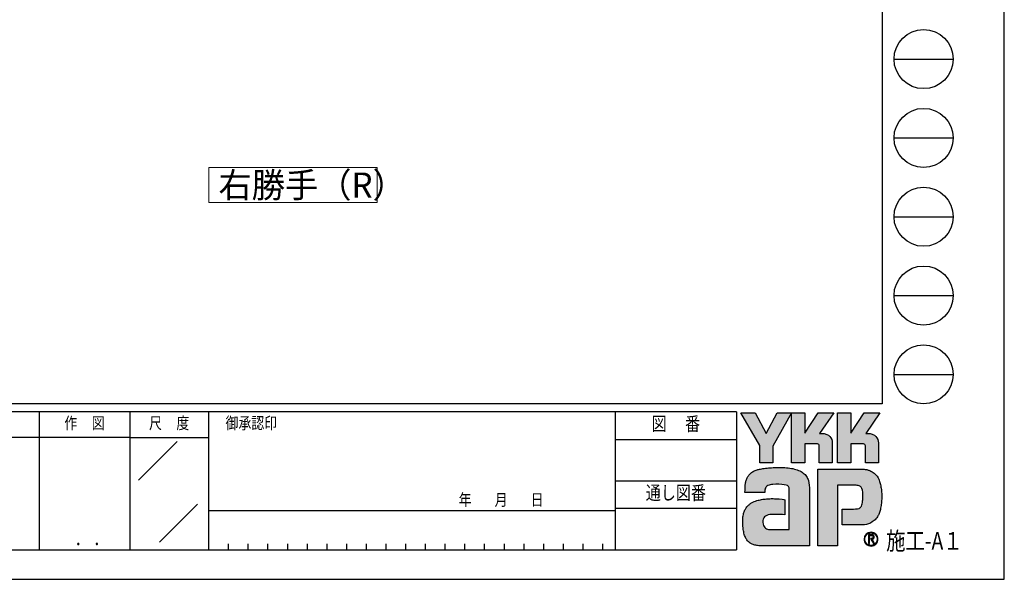
# Model space of a CAD drawing. Units: millimetres. Extents: x 0 to 8410, y 0 to 5940.
# Drawn here: x 5911 to 8410, y 0 to 1420 of the extents above; entities that cross this region are included whole.
import ezdxf
from ezdxf.enums import TextEntityAlignment as Align

# ---------------------------------------------------------------- set-up
doc = ezdxf.new("R2010")
doc.units = ezdxf.units.MM
doc.layers.add('USER1', color=3, linetype='Continuous', lineweight=13)
doc.layers.add('YKK_ZWAK', color=7, linetype='Continuous', lineweight=30)
doc.styles.add('text-b', font='extslim2.shx', dxfattribs={"width": 0.8, "bigfont": 'extfont2.shx'})

msp = doc.modelspace()

# ---------------------------------------------------------------- hatches: boundary and pattern name
at = {"layer": 'YKK_ZWAK', "linetype": 'ByBlock', "lineweight": -2}
h = msp.add_hatch(color=256, dxfattribs=at)
edge = h.paths.add_edge_path()
edge.add_arc((8071.699743638502, 101.8440997120164), 17.60746892393451, 44.93442000000285, 90.08535600000255)
edge.add_arc((8071.701705891415, 101.8103019843931), 17.64126964090813, 90.09156552177431, 179.923629932956)
edge.add_arc((8071.59418968362, 101.7911705073003), 17.53378962344496, 179.8606450800951, 225.1439939985764)
edge.add_arc((8071.678286344507, 101.7892219438158), 17.59182972906836, 224.9453553885787, 269.9844512830166)
edge.add_arc((8071.677208071625, 101.8760827517587), 17.67869027553202, 269.9880223087077, 314.9377721061914)
edge.add_arc((8071.796292280636, 101.7619566767586), 17.51378999492805, 314.9257166602815, 360.2350799932708)
edge.add_arc((8071.839445073836, 101.8980011247144), 17.47060770057977, 359.7894949650353, 405.1328750314316)
edge.add_line((8084.164347772398, 114.2802023384955), (8084.164346675578, 114.2802017152738))
edge = h.paths.add_edge_path(flags=16)
edge.add_arc((8071.643626434605, 101.6256216218994), 15.60539496128136, 224.628219000001, 270.1097310000005, ccw=False)
edge.add_arc((8071.527234358711, 101.767044031254), 15.62297575417259, 179.755127369646, 225.2972179378844, ccw=False)
edge.add_arc((8071.591169523911, 101.8671462026368), 15.68680365113114, 134.8007046283088, 180.1217460165476, ccw=False)
edge.add_arc((8071.636904949434, 101.9561537519442), 15.65616367897303, 89.86602478721397, 135.148996271344, ccw=False)
edge.add_arc((8071.705201628127, 101.8371095170442), 15.77519693816796, 45.03107645709707, 90.11509058956278, ccw=False)
edge.add_arc((8071.71573311829, 101.8320443487986), 15.77134150459539, 0.0064280881064178175, 45.071149570043985, ccw=False)
edge.add_arc((8071.648433335253, 101.8588978974238), 15.83866105162768, 270.09072013900766, 359.9092589945101, ccw=False)
edge.add_line((8071.673511708285, 86.02025669991092), (8071.673513357556, 86.02025527985468))
edge = h.paths.add_edge_path(flags=0)
edge.add_arc((8074.008161172626, 107.4972776171567), 3.352834554276566, -1.6106014017748862, 42.86139266983258, ccw=False)
edge.add_line((8077.359671127938, 107.4030408526595), (8077.220407717986, 106.3316013750323))
edge.add_line((8077.220407717986, 106.3316013750323), (8076.836987703456, 105.4869905901551))
edge.add_line((8076.836987703456, 105.4869905901551), (8076.261348266239, 104.8434290954457))
edge.add_line((8076.261348266239, 104.8434290954456), (8075.546129000876, 104.3751065090581))
edge.add_line((8075.546129000876, 104.3751065090581), (8074.743290281359, 104.0558728388593))
edge.add_line((8074.743290281359, 104.0558728388593), (8073.904452871365, 103.8595780927157))
edge.add_line((8073.904452871365, 103.8595780927157), (8073.082256365459, 103.7610911093565))
edge.add_line((8073.082256365459, 103.7610911093565), (8072.328661137619, 103.7339222863609))
edge.add_line((8072.328661137619, 103.7339222863609), (8070.344318228071, 103.7339222863609))
edge.add_line((8070.344318228071, 103.7339222863609), (8071.345828965752, 102.0304370845339))
edge.add_line((8071.345828965752, 102.0304370845339), (8077.893175697413, 90.7845820260606))
edge.add_line((8077.893175697409, 90.7845820260606), (8080.513948285632, 90.7845820260606))
edge.add_line((8080.513948285632, 90.7845820260606), (8074.200593042018, 101.6093203281014))
edge.add_line((8074.200593042018, 101.6093203281014), (8074.791514942173, 101.7268254875575))
edge.add_line((8074.791514942173, 101.7268254875575), (8075.355268019334, 101.8759144037461))
edge.add_line((8075.355268019334, 101.8759144037461), (8075.89015422206, 102.0562474663797))
edge.add_line((8075.89015422206, 102.0562474663797), (8076.39515471949, 102.2678246754583))
edge.add_line((8076.39515471949, 102.2678246754583), (8076.867892239617, 102.5106460309818))
edge.add_line((8076.867892239617, 102.5106460309818), (8077.307687561857, 102.7847115329504))
edge.add_line((8077.307687561857, 102.7847115329504), (8077.712503024493, 103.0893419607893))
edge.add_line((8077.712503024493, 103.0893419607893), (8078.080300965796, 103.4248769247852))
edge.add_arc((8074.074070987469, 107.2430610076502), 5.534293842026559, 316.3767372757107, 361.6565045120804)
edge.add_line((8079.606052008886, 107.4030432209456), (8079.581718046593, 107.9888995777667))
edge.add_line((8079.581718046593, 107.9888995777667), (8079.508362224506, 108.5536714857887))
edge.add_line((8079.508362224506, 108.5536714857887), (8079.387460962175, 109.0956895045518))
edge.add_line((8079.387460962175, 109.0956895045518), (8079.218674649316, 109.6122367517566))
edge.add_line((8079.218674649316, 109.6122367517566), (8079.003361727073, 110.1019547862531))
edge.add_line((8079.003361727073, 110.1019547862531), (8078.741182585165, 110.5621267257419))
edge.add_line((8078.741182585165, 110.5621267257419), (8078.433495664741, 110.9917337393605))
edge.add_line((8078.433495664741, 110.9917337393605), (8078.080300965796, 111.3880589448095))
edge.add_line((8078.080300965796, 111.3880589448095), (8077.617412144007, 111.7972893411815))
edge.add_line((8077.617412144007, 111.7972893411815), (8077.103242168817, 112.1538801429994))
edge.add_line((8077.103242168817, 112.1538801429994), (8076.540507922516, 112.4578313502632))
edge.add_line((8076.540507922516, 112.4578313502632), (8075.931586677127, 112.7077845218231))
edge.add_line((8075.931586677127, 112.7077845218231), (8075.278516094369, 112.9034000473917))
edge.add_line((8075.278516094369, 112.9034000473917), (8074.583673446257, 113.0436590961068))
edge.add_line((8074.583673446257, 113.0436590961068), (8073.849436004799, 113.1285616679682))
edge.add_line((8073.849436004799, 113.1285616679682), (8073.077501821435, 113.1570889321136))
edge.add_line((8073.077501821435, 113.1570889321137), (8065.498419036513, 113.1570889321137))
edge.add_line((8065.498419036513, 113.1570889321137), (8065.498419036513, 90.85929628929871))
edge.add_line((8065.498419036513, 90.85929628929871), (8067.789090425334, 90.85929628929871))
edge.add_line((8067.789090425334, 90.85929628929871), (8067.789090425334, 110.8827188370905))
edge.add_line((8067.789090425334, 110.8827188370905), (8073.077501821435, 110.8827188370905))
edge.add_line((8073.077501821435, 110.8827188370905), (8073.623595163649, 110.864719491856))
edge.add_line((8073.623595163647, 110.864719491856), (8074.137425528553, 110.8114006767269))
edge.add_line((8074.137425528553, 110.8114006767269), (8074.617634475002, 110.7231020019911))
edge.add_line((8074.617634475002, 110.7231020019911), (8075.062863561845, 110.6005026882233))
edge.add_line((8075.062863561845, 110.6005026882233), (8075.471754347928, 110.4442819559983))
edge.add_line((8075.471754347928, 110.4442819559983), (8075.842948392105, 110.2547794156036))
edge.add_line((8075.842948392105, 110.2547794156036), (8076.174747642939, 110.0323346773269))
edge.add_line((8076.174747642937, 110.0323346773269), (8076.465793659279, 109.7779665720306))
edge = h.paths.add_edge_path()
edge.add_arc((7838.368876751822, 45.94053921110367), 238.0028854164259, 87.51793533789117, 91.66438817798303, ccw=False)
edge.add_arc((7841.460670206267, 112.2238646296812), 171.6479889324786, 81.92630775827178, 87.59083149003902, ccw=False)
edge.add_arc((7850.587459734436, 174.7698156796641), 108.4404435454751, 73.67137372319672, 82.0594330221652, ccw=False)
edge.add_arc((7864.126025734535, 220.0822248061167), 61.14992005635714, 60.60528288235503, 73.90849856205972, ccw=False)
edge.add_arc((7869.668690823146, 231.1354965118695), 48.80282772042599, 52.173471518694726, 59.905419987328685, ccw=False)
edge.add_arc((7874.625693885285, 237.5521925872233), 40.6944741192941, 43.55041761169451, 52.145605771503426, ccw=False)
edge.add_arc((7877.356504975942, 240.1913862279744), 36.89689698669204, 34.48659260316282, 43.5018201335609, ccw=False)
edge.add_arc((7877.375560093496, 240.2476320007015), 36.84936070070587, 25.589150532184817, 34.43128324084961, ccw=False)
edge.add_arc((7874.096843978333, 238.7113655055446), 40.47002977378766, 17.430889992148195, 25.545905045019026, ccw=False)
edge.add_line((7912.708448194006, 250.8343737866387), (7914.127321716263, 245.0980628767366))
edge.add_line((7914.127321716263, 245.0980628767366), (7914.931179266651, 238.9572296591455))
edge.add_line((7914.931179266651, 238.9572296591455), (7915.184868151373, 232.4139582509314))
edge.add_line((7915.184868151371, 232.4139582509314), (7915.184868151371, 85))
edge.add_line((7915.184868151371, 84.99999999999999), (7794.552237558145, 85.00000000000014))
edge.add_arc((7794.058422889453, 177.9026929356539), 92.9040053368173, 263.6848746649659, 270.30454692996716, ccw=False)
edge.add_arc((7789.801088644252, 139.9912781939369), 54.75438053932343, 253.691018885623, 263.74909316651605, ccw=False)
edge.add_arc((7784.772394305888, 122.7188653221762), 36.7648515796752, 239.8785013092501, 253.6535482446689, ccw=False)
edge.add_arc((7782.026075571899, 117.7239790843846), 31.06653594424761, 223.6420534782413, 239.6366294170112, ccw=False)
edge.add_arc((7785.335551200498, 120.635134094239), 35.47106877730126, 208.2977657543149, 223.355606159757, ccw=False)
edge.add_arc((7800.00428678726, 128.4420053640282), 52.08776822076726, 196.3102007627962, 208.2099283034402, ccw=False)
edge.add_arc((7833.692694029115, 138.3940807081978), 87.21535973156637, 187.8047148541562, 196.3697110093865, ccw=False)
edge.add_arc((7897.496969579555, 147.3684827548413), 151.6474625896684, 181.9094794174699, 187.8904176513079, ccw=False)
edge.add_arc((7843.132965815566, 146.5129581405301), 97.28984060791895, 174.5558801097798, 182.4727230497099, ccw=False)
edge.add_arc((7813.981852179944, 149.3049198473097), 68.00533601117411, 164.9753667854606, 174.5673877291292, ccw=False)
edge.add_arc((7797.457052887565, 153.7109472093151), 50.90326034781417, 153.891777935297, 164.9434116692619, ccw=False)
edge.add_arc((7789.928072917767, 157.3311678257037), 42.54940654405517, 142.0468818398376, 153.8077060405064, ccw=False)
edge.add_arc((7788.474955217282, 158.3719693887292), 40.76355778361718, 130.6022050713186, 141.944269337734, ccw=False)
edge.add_arc((7790.875174335808, 155.4865749053497), 44.51638816741004, 120.6072426230107, 130.5308147201121, ccw=False)
edge.add_arc((7795.615211250198, 147.426601044808), 53.86682392469975, 112.58837614452091, 120.5816154340441, ccw=False)
edge.add_arc((7801.993383188078, 132.1012129153205), 70.46648038479611, 106.6130308198974, 112.5902350136696, ccw=False)
edge.add_arc((7812.024133998486, 98.38632810638573), 105.6418826424866, 99.87193010640078, 106.59824860692831, ccw=False)
edge.add_arc((7817.643801544192, 66.72750844184088), 137.7954590034383, 94.78469170294778, 99.9171141639502, ccw=False)
edge.add_arc((7820.379478287978, 35.22933319151607), 169.4120848001592, 90.80098592879739, 94.81811646898808, ccw=False)
edge.add_arc((7820.795441206619, 11.7744954196069), 192.8704656492179, 87.57779436069058, 90.82713927416393, ccw=False)
edge.add_line((7828.946701035109, 204.4726362589897), (7838.40747241711, 203.8483181430207))
edge.add_line((7838.40747241711, 203.8483181430207), (7845.844937712167, 203.0145748873418))
edge.add_line((7845.844937712167, 203.0145748873418), (7850.710194690114, 202.2334712262169))
edge.add_line((7850.710194690114, 202.2334712262169), (7852.45375390586, 201.7671863015542))
edge.add_line((7852.45375390586, 201.7671863015542), (7852.45375390586, 163.5274075454684))
edge.add_line((7852.45375390586, 163.5274075454684), (7846.922181543944, 164.1111976295873))
edge.add_line((7846.922181543944, 164.1111976295873), (7840.855722979305, 164.4396007775472))
edge.add_line((7840.855722979305, 164.4396007775472), (7834.646288483651, 164.5666150250518))
edge.add_line((7834.646288483651, 164.5666150250518), (7828.686467549268, 164.5475968489549))
edge.add_line((7828.686467549268, 164.5475968489549), (7823.368170447868, 164.4375631158225))
edge.add_line((7823.368170447868, 164.4375631158225), (7819.083647061455, 164.290851471646))
edge.add_line((7819.083647061455, 164.290851471646), (7816.225147272027, 164.1624787829915))
edge.add_line((7816.225147272027, 164.1624787829915), (7815.185260571867, 164.1078015267128))
edge.add_line((7815.185260571867, 164.1078015267128), (7810.862021612685, 163.3178679981145))
edge.add_line((7810.862021612685, 163.3178679981145), (7807.134119487392, 162.0806677209501))
edge.add_line((7807.134119487392, 162.0806677209501), (7804.002233416571, 160.3877104380339))
edge.add_line((7804.002233416572, 160.3877104380339), (7801.466703010504, 158.2311851127544))
edge.add_line((7801.466703010504, 158.2311851127544), (7799.526849048614, 155.602941098213))
edge.add_line((7799.526849048614, 155.602941098213), (7798.183350751479, 152.4955069680858))
edge.add_line((7798.183350751479, 152.4955069680858), (7797.435868508812, 148.9003924651869))
edge.add_line((7797.435868508812, 148.9003924651869), (7797.285081541187, 144.8097865529048))
edge.add_line((7797.285081541187, 144.8097865529048), (7797.762233995047, 140.3113086854006))
edge.add_line((7797.762233995047, 140.3113086854006), (7798.717897343919, 136.5925760378713))
edge.add_line((7798.717897343919, 136.5925760378713), (7800.092639787497, 133.5826100602411))
edge.add_line((7800.092639787497, 133.5826100602411), (7801.827029525482, 131.2104322024336))
edge.add_line((7801.827029525482, 131.2104322024336), (7803.860615926706, 129.4050639143729))
edge.add_line((7803.860615926706, 129.4050639143729), (7806.133967190866, 128.0948474254077))
edge.add_line((7806.133967190866, 128.0948474254077), (7808.587311907375, 127.2094834060371))
edge.add_line((7808.587311907375, 127.2094834060371), (7811.160539055349, 126.6773140856098))
edge.add_line((7811.160539055349, 126.6773140856098), (7864.26234321063, 126.6773140856098))
edge.add_line((7864.26234321063, 126.6773140856098), (7864.26234321063, 224.9262306333311))
edge.add_line((7864.26234321063, 224.9262306333311), (7864.277625673564, 226.874235242119))
edge.add_line((7864.277625673564, 226.874235242119), (7864.176082197619, 228.7784301238264))
edge.add_line((7864.176082197619, 228.7784301238264), (7863.926808246635, 230.6133445068949))
edge.add_line((7863.926808246635, 230.6133445068949), (7863.499238894738, 232.3538472300534))
edge.add_line((7863.499238894738, 232.3538472300534), (7862.862469605778, 233.9754863526062))
edge.add_line((7862.862469605778, 233.9754863526063), (7861.985595843595, 235.4527911029946))
edge.add_line((7861.985595843595, 235.4527911029945), (7860.837373461741, 236.7613095405225))
edge.add_line((7860.837373461741, 236.7613095405225), (7859.387577144636, 237.8755708936314))
edge.add_line((7859.387577144636, 237.8755708936314), (7856.273350808759, 239.0981679284355))
edge.add_line((7856.273350808759, 239.0981679284355), (7851.293984774234, 240.1339793051446))
edge.add_line((7851.293984774234, 240.1339793051446), (7844.941234737276, 240.8981024518972))
edge.add_line((7844.941234737276, 240.8981024518972), (7837.707196004396, 241.3059744071193))
edge.add_line((7837.707196004396, 241.3059744071193), (7830.083624271818, 241.2733718195245))
edge.add_line((7830.083624271818, 241.2733718195245), (7822.562614846018, 240.7160713378227))
edge.add_arc((7829.565690495147, 178.0063475130001), 63.09954461589193, 96.37207465332192, 102.7534079932569)
edge.add_arc((7822.990235967669, 206.3711453916138), 33.98329973755922, 102.4978957058443, 112.8463169705322)
edge.add_line((7809.795856942372, 237.688441302813), (7807.472710943978, 236.379927187721))
edge.add_line((7807.472710943978, 236.379927187721), (7805.65885239873, 234.7820607852895))
edge.add_line((7805.65885239873, 234.7820607852895), (7804.287845668316, 232.9165814763508))
edge.add_line((7804.287845668316, 232.9165814763509), (7803.292108305524, 230.8048847090142))
edge.add_line((7803.292108305524, 230.8048847090142), (7802.605416304309, 228.4690451519634))
edge.add_line((7802.605416304309, 228.4690451519634), (7802.160866438042, 225.9307978635951))
edge.add_line((7802.160866438042, 225.9307978635951), (7801.890876259522, 223.2111986817309))
edge.add_line((7801.890876259523, 223.2111986817309), (7801.729221762697, 220.3326618853421))
edge.add_line((7801.729221762697, 220.3326618853421), (7751.744360825593, 220.2110814024366))
edge.add_line((7751.744360825593, 220.2110814024366), (7751.890053638907, 227.0474364887161))
edge.add_line((7751.890053638907, 227.0474364887161), (7752.16785485404, 234.7280627495847))
edge.add_arc((7842.80465831312, 229.5415451119436), 90.78507645249684, 171.5562215410652, 176.7249302595971, ccw=False)
edge.add_arc((7812.041073761823, 234.1331907221142), 59.68072909591978, 163.4838524863008, 171.5798233267276, ccw=False)
edge.add_arc((7796.605315999328, 238.7123013346301), 43.58008109155185, 152.2125045740734, 163.4864976584933, ccw=False)
edge.add_arc((7789.936601289025, 242.1607316588866), 36.07279508920198, 138.0385215069419, 152.1201504079557, ccw=False)
edge.add_arc((7789.93141676638, 241.9920314080752), 36.18196773988792, 122.60462867217839, 137.8343845030835, ccw=False)
edge.add_arc((7794.715303347276, 234.2540974358622), 45.27843077987834, 108.37420791968111, 122.4280899168763, ccw=False)
edge.add_arc((7802.292706793274, 207.3077861530989), 73.25111805342314, 100.9315937394664, 107.3549899713762, ccw=False)
edge.add_arc((7827.053177233485, 87.18251487375372), 195.8981124193156, 97.86054447666328, 101.37937906247248, ccw=False)
edge.add_arc((7838.677903115433, 6.418804497566924), 277.493180782217, 94.9020122383061, 97.95760039022957, ccw=False)
edge.add_arc((7839.469601618434, -0.0454555164845516), 284.0015470024212, 91.61689723320723, 94.94970856324022, ccw=False)
edge = h.paths.add_edge_path()
edge.add_arc((8018.405261283088, 194.883069952641), 78.9742424913182, 339.22498221091587, 347.3145741352372, ccw=False)
edge.add_arc((8055.359695399589, 180.5741956625366), 39.34815393326459, 326.2325061058077, 339.6193101912123, ccw=False)
edge.add_arc((8040.413175083051, 191.7134972569405), 57.97251228366087, 318.6736738685102, 325.2911172618525, ccw=False)
edge.add_arc((8046.228464891918, 186.6130329392992), 50.23738334831034, 311.5703269329227, 318.6624294560623, ccw=False)
edge.add_line((8079.562920186843, 149.0283448885021), (8074.949773336124, 145.4428201287032))
edge.add_line((8074.949773336122, 145.4428201287032), (8070.144287768767, 142.6240547429049))
edge.add_line((8070.144287768767, 142.6240547429049), (8065.182921079474, 140.5205086224669))
edge.add_line((8065.182921079474, 140.5205086224669), (8060.10099273814, 139.0812402242726))
edge.add_line((8060.10099273814, 139.0812402242726), (8054.93484104552, 138.2553080052048))
edge.add_line((8054.93484104552, 138.2553080052049), (8049.719785471504, 137.9910912015723))
edge.add_line((8049.719785471504, 137.9910912015723), (7998.359502870242, 137.9910912015723))
edge.add_line((7998.359502870242, 137.9910912015723), (7998.359502870242, 178.3371329603955))
edge.add_line((7998.359502870242, 178.3371329603955), (8027.321468183606, 178.3371329603955))
edge.add_line((8027.321468183606, 178.3371329603955), (8032.661500343399, 178.4115076133461))
edge.add_line((8032.661500343399, 178.4115076133461), (8037.356612567334, 178.8662457882358))
edge.add_line((8037.356612567334, 178.8662457882358), (8041.386088627874, 180.0480895885456))
edge.add_arc((8036.718938899856, 190.5718195454982), 11.51221867367882, 293.9167198020605, 314.0937636770703)
edge.add_arc((8035.14967874538, 191.9571009498386), 13.60005442076926, 314.7809858171797, 333.9292818603019)
edge.add_arc((8025.04920680372, 196.8614928300238), 24.82823217337466, 334.0067642612878, 347.3498910530277)
edge.add_arc((7997.496686258596, 203.2419818709085), 53.10958379585995, 347.1430841970991, 355.4000769567)
edge.add_arc((7937.20279214902, 208.4236389825372), 113.6253047071514, 355.2339044354762, 360.2919344246406)
edge.add_line((8050.826621932722, 209.0025820514527), (8050.764087105397, 215.3682387034624))
edge.add_line((8050.764087105397, 215.3682387034625), (8050.460475508421, 221.1022187966937))
edge.add_line((8050.460475508421, 221.1022187966937), (8049.742199750474, 226.1376205286494))
edge.add_line((8049.742199750474, 226.1376205286495), (8048.436737805534, 230.4072010624174))
edge.add_arc((8035.712261590049, 225.0960617153186), 13.78841891308454, 22.65543833575849, 39.38165319252862)
edge.add_arc((8037.652317905697, 226.5794060510672), 11.34803507427674, 39.80779662169855, 59.7537818176739)
edge.add_arc((8036.270352580341, 223.9835565113691), 14.28708048026977, 60.2099075952312, 77.92418213913811)
edge.add_arc((8034.141625470493, 213.9894069733661), 24.505419612029, 77.94572257653994, 90.63794058773097)
edge.add_line((8033.868783754716, 238.4933076375409), (7986.193983153369, 238.4933220064949))
edge.add_line((7986.193983153369, 238.4933220064949), (7986.193983153369, 85))
edge.add_line((7986.193983153369, 84.99999999999999), (7936.230178054086, 84.99999999999999))
edge.add_line((7936.230178054086, 84.99999999999999), (7936.230178054086, 279.2085201477715))
edge.add_line((7936.230178054086, 279.2085201477715), (8052.352444419783, 279.2085201477714))
edge.add_arc((8050.454723589988, 225.786903213103), 53.45531311537044, 78.73197638228368, 87.96551099663088, ccw=False)
edge.add_arc((8052.022233452078, 233.8022746385592), 45.28816670859781, 69.0303397675134, 78.69541395760581, ccw=False)
edge.add_arc((8053.483492731583, 237.6989413418757), 41.12664093330892, 59.39483710465089, 68.98849810507397, ccw=False)
edge.add_arc((8054.158936947386, 238.8861267011587), 39.76096028450432, 50.30120407773393, 59.36159834971329, ccw=False)
edge.add_arc((8053.912824660228, 238.6068789112341), 40.13302329272998, 42.05209438652213, 50.28551138205171, ccw=False)
edge.add_line((8083.713044558317, 265.4882191427113), (8086.9719775117, 261.3755839540037))
edge.add_line((8086.971977511696, 261.3755839540036), (8089.413096257855, 257.3909364514046))
edge.add_line((8089.413096257855, 257.3909364514046), (8091.116241849396, 253.7849544193049))
edge.add_arc((8034.092212487051, 227.188326936123), 62.92154256053493, 14.762666767432506, 25.004857483356773, ccw=False)
edge.add_arc((7995.501847499451, 216.670452798219), 102.9186976224796, 7.913901303101682, 14.95041339176612, ccw=False)
edge.add_arc((7956.956433847469, 211.0657829903963), 141.8688964173969, 2.5437612488565833, 8.012513468652287, ccw=False)
edge.add_arc((7934.862735084708, 209.9038021642562), 163.9924949756645, -2.235807907604226, 2.606741948428123, ccw=False)
edge.add_arc((7941.169609556879, 209.4982064780563), 157.6746789249186, 352.8936963416039, 357.82205712252266, ccw=False)
edge.add_arc((7974.149699389336, 205.2072843256961), 124.4172256635881, 347.15165836895227, 352.9756549716377, ccw=False)
edge = h.paths.add_edge_path()
edge.add_arc((7949.81593663647, 344.8108816871174), 24.97748057372807, 78.2679820538109, 90.11215451062168, ccw=False)
edge.add_arc((7950.173950484039, 346.6288963641474), 23.12465678617571, 66.19963222081822, 78.22058292401289, ccw=False)
edge.add_line((7959.505932772801, 367.7869647552047), (7963.549108796785, 365.4776410295685))
edge.add_line((7963.549108796785, 365.4776410295685), (7966.972720104523, 362.4663166107885))
edge.add_line((7966.972720104523, 362.4663166107885), (7969.72526148427, 358.8813904165129))
edge.add_line((7969.72526148427, 358.8813904165129), (7971.755451782621, 354.8505559148211))
edge.add_line((7971.755451782621, 354.8505559148211), (7973.010991015306, 350.5025254046553))
edge.add_line((7973.010991015306, 350.5025254046553), (7973.441277249498, 345.9649923540949))
edge.add_line((7973.441277249498, 345.9649923540949), (7973.441277249498, 295.7817990091225))
edge.add_line((7973.441277249498, 295.7817990091225), (7940.410441082256, 295.7817990091225))
edge.add_line((7940.410441082256, 295.7817990091225), (7940.410441082254, 338.5903549622138))
edge.add_arc((7935.724277553678, 338.7066687690901), 4.687606800725922, 358.5781712163345, 452.1682981404213)
edge.add_line((7935.546922375817, 343.390919259734), (7903.769547559464, 343.3910859855446))
edge.add_line((7903.769547559464, 343.3910859855446), (7903.769547559464, 295.9033794920281))
edge.add_line((7903.769547559464, 295.9033794920281), (7869.9141376143, 295.9033794920281))
edge.add_line((7869.914137614298, 295.9033794920281), (7869.914137614298, 422.0000000000001))
edge.add_line((7869.914137614298, 422.0000000000001), (7903.769547559463, 422.0000000000001))
edge.add_line((7903.769547559464, 422.0000000000001), (7903.769547559464, 370.41523499874))
edge.add_line((7903.769547559464, 370.41523499874), (7937.069015464079, 422.0000000000001))
edge.add_line((7937.069015464079, 422.0000000000001), (7976.838738565105, 422.0000000000001))
edge.add_line((7976.838738565105, 422.0000000000001), (7941.159281766072, 369.7883144081154))
edge.add_line((7941.159281766072, 369.7883144081154), (7942.423990476519, 369.7883144081154))
edge.add_line((7942.423990476519, 369.7883144081154), (7943.819449147634, 369.7883144081154))
edge.add_line((7943.819449147634, 369.7883144081154), (7945.252604560653, 369.7883144081154))
edge.add_line((7945.252604560653, 369.7883144081154), (7946.632101548257, 369.7883144081154))
edge.add_line((7946.632101548257, 369.7883144081154), (7947.865226501973, 369.7883144081154))
edge.add_line((7947.865226501973, 369.7883144081154), (7948.860284644188, 369.7883144081154))
edge.add_line((7948.860284644188, 369.7883144081154), (7949.524901976719, 369.7883144081154))
edge.add_line((7949.52490197672, 369.7883144081154), (7949.767044111661, 369.7883144081154))
h.paths.add_polyline_path([(7741.019807558352, 422.0000000000001), (7777.83118544544, 422.0000000000001), (7805.471387520062, 369.9003858029723), (7833.038912993171, 422.0000000000001), (7869.876440872393, 422.0000000000001), (7822.671629748317, 338.0099609809694), (7822.671629748317, 295.866022360409), (7789.097077510874, 295.866022360409), (7789.097077510874, 339.1425612896004)])
edge = h.paths.add_edge_path()
edge.add_arc((8066.77882280524, 344.7662993813761), 25.02205969309315, 78.2785069830033, 90.10825959996419, ccw=False)
edge.add_arc((8067.123752393909, 346.5210653864041), 23.2338199313337, 66.2482987955566, 78.2322632326792, ccw=False)
edge.add_line((8076.481727887275, 367.786969629281), (8080.536702174892, 365.4776410295685))
edge.add_line((8080.536702174892, 365.4776410295685), (8083.974237504412, 362.4663166107885))
edge.add_line((8083.974237504412, 362.4663166107885), (8086.740363295657, 358.8813904165129))
edge.add_line((8086.740363295659, 358.8813904165129), (8088.782439954069, 354.8505559148211))
edge.add_line((8088.782439954069, 354.8505559148211), (8090.046809054227, 350.5025254046553))
edge.add_line((8090.046809054227, 350.5025254046553), (8090.479812170721, 345.9649923540949))
edge.add_line((8090.479812170721, 345.9649923540949), (8090.479812170721, 295.8660223604091))
edge.add_line((8090.479812170721, 295.866022360409), (8057.373922129952, 295.866022360409))
edge.add_line((8057.373922129952, 295.866022360409), (8057.373922129952, 338.5903549622137))
edge.add_arc((8052.709680666508, 338.728834791916), 4.66629672144151, 358.2994062850051, 452.4345457850627)
edge.add_line((8052.511465458222, 343.3909197143235), (8020.769706518207, 343.3910859855447))
edge.add_line((8020.769706518207, 343.3910859855446), (8020.769706518207, 295.866022360409))
edge.add_line((8020.769706518207, 295.866022360409), (7986.895957617521, 295.866022360409))
edge.add_line((7986.89595761752, 295.866022360409), (7986.89595761752, 422))
edge.add_line((7986.89595761752, 422.0000000000001), (8020.769706518203, 422.0000000000001))
edge.add_line((8020.769706518207, 422.0000000000001), (8020.769706518207, 370.41523499874))
edge.add_line((8020.769706518207, 370.41523499874), (8054.032496511776, 422.0000000000001))
edge.add_line((8054.032496511775, 422.0000000000001), (8093.802559223091, 422.0000000000001))
edge.add_line((8093.802559223091, 422.0000000000001), (8058.122762813772, 369.7883144081154))
edge.add_line((8058.122762813772, 369.7883144081154), (8059.401055935714, 369.7883144081154))
edge.add_line((8059.401055935714, 369.7883144081154), (8060.802627592002, 369.7883144081154))
edge.add_line((8060.802627592002, 369.7883144081154), (8062.236801835886, 369.7883144081154))
edge.add_line((8062.236801835886, 369.7883144081154), (8063.613581941188, 369.7883144081154))
edge.add_line((8063.61358194119, 369.7883144081154), (8064.841612740593, 369.7883144081154))
edge.add_line((8064.841612740593, 369.7883144081154), (8065.831237118208, 369.7883144081154))
edge.add_line((8065.831237118208, 369.7883144081154), (8066.491439517005, 369.7883144081154))
edge.add_line((8066.491439517005, 369.7883144081154), (8066.731543990226, 369.7883144081154))

# ---------------------------------------------------------------- linework, layer by layer
at = {"layer": 'USER1', "linetype": 'Continuous'}
msp.add_lwpolyline([(6818.31977556, 1045), (6818.31977556, 955.75), (6390.71983956, 955.75), (6390.71983956, 1045), (6818.31977556, 1045)], dxfattribs=at)
at = {"layer": 'YKK_ZWAK'}
for p, q in [((8410, 0), (8410, 5940)), ((8100.01980756, 5745), (8100.01980756, 445)), ((8130.01980756, 1320), (8280.01980756, 1320)), ((8130.01980756, 1120), (8280.01980756, 1120)), ((8130.01980756, 920), (8280.01980756, 920)), ((8130.01980756, 720), (8280.01980756, 720)), ((8130.01980756, 520), (8280.01980756, 520)), ((8100.01980756, 445), (300.01980756, 445)), ((6190.01980756, 425), (5500.01980756, 425)), ((5960.01980756, 425), (5960.01980756, 75)), ((6190.01980756, 425), (6190.01980756, 75)), ((6390.01980756, 425), (6190.01980756, 425)), ((7422.51980756, 425), (6390.01980756, 425)), ((6390.01980756, 425), (6390.01980756, 75)), ((7422.51980756, 425), (7422.51980756, 75)), ((7730.01980756, 425), (7422.51980756, 425)), ((7730.01980756, 425), (7730.01980756, 75)), ((6190.01980756, 360), (5500.01980756, 360)), ((6190.01980756, 360), (6390.01980756, 360)), ((7422.51980756, 355), (7730.01980756, 355)), ((6212.10456837, 251.70879605), (6310.03728372, 349.6415114)), ((7422.51980756, 250), (7730.01980756, 250)), ((6265.67175267, 94.01154682), (6361.89194622, 190.23174037)), ((6390.01980756, 175), (7422.51980756, 175)), ((7730.01980756, 180), (7422.51980756, 180)), ((5500.01980756, 75), (6190.01980756, 75)), ((6190.01980756, 75), (6390.01980756, 75)), ((6390.01980756, 75), (7422.51980756, 75)), ((6440.01980756, 90), (6440.01980756, 75)), ((6490.01980756, 90), (6490.01980756, 75)), ((6540.01980756, 90), (6540.01980756, 75)), ((6590.01980756, 90), (6590.01980756, 75)), ((6640.01980756, 90), (6640.01980756, 75)), ((6690.01980756, 90), (6690.01980756, 75)), ((6740.01980756, 90), (6740.01980756, 75)), ((6790.01980756, 90), (6790.01980756, 75)), ((6840.01980756, 90), (6840.01980756, 75)), ((6890.01980756, 90), (6890.01980756, 75)), ((6940.01980756, 90), (6940.01980756, 75)), ((6990.01980756, 90), (6990.01980756, 75)), ((7040.01980756, 90), (7040.01980756, 75)), ((7090.01980756, 90), (7090.01980756, 75)), ((7140.01980756, 90), (7140.01980756, 75)), ((7190.01980756, 90), (7190.01980756, 75)), ((7240.01980756, 90), (7240.01980756, 75)), ((7290.01980756, 90), (7290.01980756, 75)), ((7340.01980756, 90), (7340.01980756, 75)), ((7390.01980756, 90), (7390.01980756, 75)), ((7422.51980756, 75), (7730.01980756, 75)), ((0, 0), (8410, 0))]:
    msp.add_line(p, q, dxfattribs=at)
at = {"layer": 'YKK_ZWAK', "linetype": 'ByBlock', "lineweight": -2}
msp.add_lwpolyline([(7741.01980756, 422), (7777.83118545, 422), (7805.47138752, 369.9003858), (7833.03891299, 422), (7869.87644087, 422), (7822.67162975, 338.00996098), (7822.67162975, 295.86602236), (7789.09707751, 295.86602236), (7789.09707751, 339.14256129)], close=True, dxfattribs=at)
for points in [[(7949.76704411, 369.78831441, -0.05172601), (7954.89471945, 369.26656612, -0.05249945), (7959.50593277, 367.78696476), (7963.5491088, 365.47764103), (7966.9727201, 362.46631661), (7969.72526148, 358.88139042), (7971.75545178, 354.85055591), (7973.01099102, 350.5025254), (7973.44127725, 345.96499235), (7973.44127725, 295.78179901), (7940.41044108, 295.78179901), (7940.41044108, 338.59035496, 0.4326875), (7935.54692238, 343.39091926), (7903.76954756, 343.39108599), (7903.76954756, 295.90337949), (7869.91413761, 295.90337949), (7869.91413761, 422), (7903.76954756, 422), (7903.76954756, 370.415235), (7937.06901546, 422), (7976.83873857, 422), (7941.15928177, 369.78831441), (7942.42399048, 369.78831441), (7943.81944915, 369.78831441), (7945.25260456, 369.78831441), (7946.63210155, 369.78831441), (7947.8652265, 369.78831441), (7948.86028464, 369.78831441), (7949.52490198, 369.78831441)], [(8066.73154399, 369.78831441, -0.05166292), (8071.86216961, 369.26656584, -0.05233762), (8076.48172789, 367.78696963), (8080.53670217, 365.47764103), (8083.9742375, 362.46631661), (8086.7403633, 358.88139042), (8088.78243995, 354.85055591), (8090.04680905, 350.5025254), (8090.47981217, 345.96499235), (8090.47981217, 295.86602236), (8057.37392213, 295.86602236), (8057.37392213, 338.59035496, 0.43551369), (8052.51146546, 343.39091971), (8020.76970652, 343.39108599), (8020.76970652, 295.86602236), (7986.89595762, 295.86602236), (7986.89595762, 422), (8020.76970652, 422), (8020.76970652, 370.415235), (8054.03249651, 422), (8093.80255922, 422), (8058.12276281, 369.78831441), (8059.40105594, 369.78831441), (8060.80262759, 369.78831441), (8062.23680184, 369.78831441), (8063.61358194, 369.78831441), (8064.84161274, 369.78831441), (8065.83123712, 369.78831441), (8066.49143952, 369.78831441)], [(7831.45609046, 283.84301262, -0.01809429), (7848.675985, 283.72013671, -0.02472118), (7865.56805365, 282.17052146, -0.03661616), (7881.07507993, 278.83630794, -0.05811151), (7894.13983878, 273.35964732, -0.0337498), (7899.59813944, 269.68344197, -0.03752118), (7904.11976158, 265.59038431, -0.03935665), (7907.76909358, 261.08290273, -0.03860024), (7910.61052654, 256.16342256, -0.03542324), (7912.70844819, 250.83437379), (7914.12732172, 245.09806288), (7914.93117927, 238.95722966), (7915.18486815, 232.41395825), (7915.18486815, 85), (7794.55223756, 85, -0.0288918), (7783.83928889, 85.56243353, -0.04391483), (7774.42511928, 87.44014353, -0.06017746), (7766.32249301, 90.91862234, -0.06990303), (7759.54429514, 96.28338198, -0.06579693), (7754.10342271, 103.81993651, -0.05196907), (7750.01277477, 113.81380232, -0.03738925), (7747.28523903, 126.55048775, -0.02610269), (7745.93371427, 142.31550832, -0.03455749), (7746.28197997, 155.74332255, -0.04187754), (7748.30131511, 166.93423568, -0.04825926), (7751.7477355, 176.11184492, -0.05136137), (7756.37725952, 183.4997543, -0.04952953), (7761.94589167, 189.32154823, -0.04332683), (7768.20964568, 193.8008363, -0.03489123), (7774.92453223, 197.16120189, -0.02608639), (7781.84657166, 199.62625155, -0.02935753), (7793.9122069, 202.46401767, -0.02239816), (7806.15006222, 204.04277518, -0.01752983), (7818.0112013, 204.62486365, -0.01417889), (7828.94670104, 204.47263626), (7838.40747242, 203.84831814), (7845.84493771, 203.01457489), (7850.71019469, 202.23347123), (7852.45375391, 201.7671863), (7852.45375391, 163.52740755), (7846.92218154, 164.11119763), (7840.85572298, 164.43960078), (7834.64628848, 164.56661503), (7828.68646755, 164.54759685), (7823.36817045, 164.43756312), (7819.08364706, 164.29085147), (7816.22514727, 164.16247878), (7815.18526057, 164.10780153), (7810.86202161, 163.317868), (7807.13411949, 162.08066772), (7804.00223342, 160.38771044), (7801.46670301, 158.23118511), (7799.52684905, 155.6029411), (7798.18335075, 152.49550697), (7797.43586851, 148.90039247), (7797.28508154, 144.80978655), (7797.762234, 140.31130869), (7798.71789734, 136.59257604), (7800.09263979, 133.58261006), (7801.82702953, 131.2104322), (7803.86061593, 129.40506391), (7806.13396719, 128.09484743), (7808.58731191, 127.20948341), (7811.16053906, 126.67731409), (7864.26234321, 126.67731409), (7864.26234321, 224.92623063), (7864.27762567, 226.87423524), (7864.1760822, 228.77843012), (7863.92680825, 230.61334451), (7863.49923889, 232.35384723), (7862.86246961, 233.97548635), (7861.98559584, 235.4527911), (7860.83737346, 236.76130954), (7859.38757714, 237.87557089), (7856.27335081, 239.09816793), (7851.29398477, 240.13397931), (7844.94123474, 240.89810245), (7837.707196, 241.30597441), (7830.08362427, 241.27337182), (7822.56261485, 240.71607134, 0.02785102), (7815.63612221, 239.54917535, 0.04518422), (7809.79585694, 237.6884413), (7807.47271094, 236.37992719), (7805.6588524, 234.78206079), (7804.28784567, 232.91658148), (7803.29210831, 230.80488471), (7802.6054163, 228.46904515), (7802.16086644, 225.93079786), (7801.89087626, 223.21119868), (7801.72922176, 220.33266189), (7751.74436083, 220.2110814), (7751.89005364, 227.04743649), (7752.16785485, 234.72806275, -0.02255657), (7753.00365348, 242.87232291, -0.03534004), (7754.82279223, 251.09955991, -0.04923179), (7758.0507704, 259.02905505, -0.06152013), (7763.1130681, 266.28011417, -0.06655033), (7770.4351672, 272.47204194, -0.06139861), (7780.44255209, 277.22414358, -0.02803469), (7788.40159325, 279.22971091, -0.01535502), (7800.26167727, 281.23994446, -0.01333331), (7814.96557944, 282.89699728, -0.01454316)], [(8095.45177678, 177.54048, -0.03531217), (8092.24463185, 166.87095951, -0.05847747), (8088.06981354, 158.70354434, -0.02888207), (8083.94825918, 153.43153501, -0.03095502), (8079.56292019, 149.02834489), (8074.94977334, 145.44282013), (8070.14428777, 142.62405474), (8065.18292108, 140.52050862), (8060.10099274, 139.08124022), (8054.93484105, 138.25530801), (8049.71978547, 137.9910912), (7998.35950287, 137.9910912), (7998.35950287, 178.33713296), (8027.32146818, 178.33713296), (8032.66150034, 178.41150761), (8037.35661257, 178.86624579), (8041.38608863, 180.04808959, 0.08826713), (8044.7295393, 182.30372061, 0.08374516), (8047.36595885, 185.98014683, 0.05828624), (8049.27474874, 191.42419287, 0.03604352), (8050.43520335, 198.98272148, 0.0220734), (8050.82662193, 209.00258205), (8050.76408711, 215.3682387), (8050.46047551, 221.1022188), (8049.74219975, 226.13762053), (8048.43673781, 230.40720106, 0.07311173), (8046.36983774, 233.84457969, 0.08725118), (8043.36851562, 236.38261898, 0.07744739), (8039.25929358, 237.95448706, 0.05543693), (8033.86878375, 238.49330764), (7986.19398315, 238.49332201), (7986.19398315, 85), (7936.23017805, 85), (7936.23017805, 279.20852015), (8052.35244442, 279.20852015, -0.04031071), (8060.89982973, 278.21180434, -0.04219686), (8068.22967006, 276.09100886, -0.04188471), (8074.421846, 273.09648302, -0.03955404), (8079.55631587, 269.47872559, -0.03594052), (8083.71304456, 265.48821914), (8086.97197751, 261.37558395), (8089.41309626, 257.39093645), (8091.11624185, 253.78495442, -0.04471976), (8094.93669156, 243.22172595, -0.03071223), (8097.44035638, 230.84079957, -0.02386646), (8098.68553473, 217.36226872, -0.02113275), (8098.73038753, 203.50607664, -0.02150735), (8097.63308415, 189.99216915, -0.02541745)], [(8084.16434668, 114.28020172, 0.1995971), (8071.67351304, 119.4515491, 0.41335534), (8054.06045192, 101.83381619, 0.20019794), (8059.22712619, 89.36178922, 0.19908971), (8071.67351234, 84.19739286, 0.19868444), (8084.16434567, 89.36179155, 0.20031601), (8089.30993486, 101.83381415, 0.20047039), (8084.16434777, 114.28020234)], [(8071.67351336, 86.02025528, -0.2010974), (8060.53757678, 90.66277469, -0.20137243), (8055.90440129, 101.83381383, -0.20036901), (8060.53757414, 112.99790709, -0.20019623), (8071.67351386, 117.61227463, -0.19929348), (8082.85389853, 112.99790679, -0.19920596), (8087.48707452, 101.83381376, -0.41328625), (8071.67351171, 86.0202567)], [(8076.46579366, 109.77796657, -0.19651844), (8077.35967113, 107.40304085), (8077.22040772, 106.33160138), (8076.8369877, 105.48699059), (8076.26134827, 104.8434291), (8075.546129, 104.37510651), (8074.74329028, 104.05587284), (8073.90445287, 103.85957809), (8073.08225637, 103.76109111), (8072.32866114, 103.73392229), (8070.34431823, 103.73392229), (8071.34582897, 102.03043708), (8077.8931757, 90.78458203), (8080.51394829, 90.78458203), (8074.20059304, 101.60932033), (8074.79151494, 101.72682549), (8075.35526802, 101.8759144), (8075.89015422, 102.05624747), (8076.39515472, 102.26782468), (8076.86789224, 102.51064603), (8077.30768756, 102.78471153), (8077.71250302, 103.08934196), (8078.08030097, 103.42487692, 0.20018169), (8079.60605201, 107.40304322), (8079.58171805, 107.98889958), (8079.50836222, 108.55367149), (8079.38746096, 109.0956895), (8079.21867465, 109.61223675), (8079.00336173, 110.10195479), (8078.74118259, 110.56212673), (8078.43349566, 110.99173374), (8078.08030097, 111.38805894), (8077.61741214, 111.79728934), (8077.10324217, 112.15388014), (8076.54050792, 112.45783135), (8075.93158668, 112.70778452), (8075.27851609, 112.90340005), (8074.58367345, 113.0436591), (8073.849436, 113.12856167), (8073.07750182, 113.15708893), (8065.49841904, 113.15708893), (8065.49841904, 90.85929629), (8067.78909043, 90.85929629), (8067.78909043, 110.88271884), (8073.07750182, 110.88271884), (8073.62359516, 110.86471949), (8074.13742553, 110.81140068), (8074.61763448, 110.723102), (8075.06286356, 110.60050269), (8075.47175435, 110.44428196), (8075.84294839, 110.25477942), (8076.17474764, 110.03233468)]]:
    msp.add_lwpolyline(points, format="xyb", close=True, dxfattribs=at)
at = {"layer": 'YKK_ZWAK'}
for centre in [(8205.01980756, 1320), (8205.01980756, 1120), (8205.01980756, 920), (8205.01980756, 720), (8205.01980756, 520)]:
    msp.add_circle(centre, 75, dxfattribs=at)

# ---------------------------------------------------------------- texts
at = {"layer": 'USER1', "style": 'text-b', "width": 0.970588}
msp.add_text('右勝手（R）', height=63.75, dxfattribs=at).set_placement((6415.09717449, 968.5))
at = {"layer": 'YKK_ZWAK', "style": 'text-b', "width": 0.8}
for s, height, p in [('作     図', 30, (6075.01980756, 392.5)), ('尺     度', 30, (6290.01980756, 392.5)), ('御承認印', 30, (6498.53814666, 392.5)), ('図\u3000 番', 35, (7576.26980756, 390)), ('通し図番', 35, (7576.26980756, 215))]:
    msp.add_text(s, height=height, dxfattribs=at).set_placement(p, align=Align.MIDDLE)
for s, height, p in [('年        月        日', 30, (7024.90689126, 186.78539668)), ('施工-A１', 45, (8110.01980756, 75)), ('． ．', 35.35000086, (6050, 85.64824581))]:
    msp.add_text(s, height=height, dxfattribs=at).set_placement(p)

doc.saveas('drawing.dxf')
